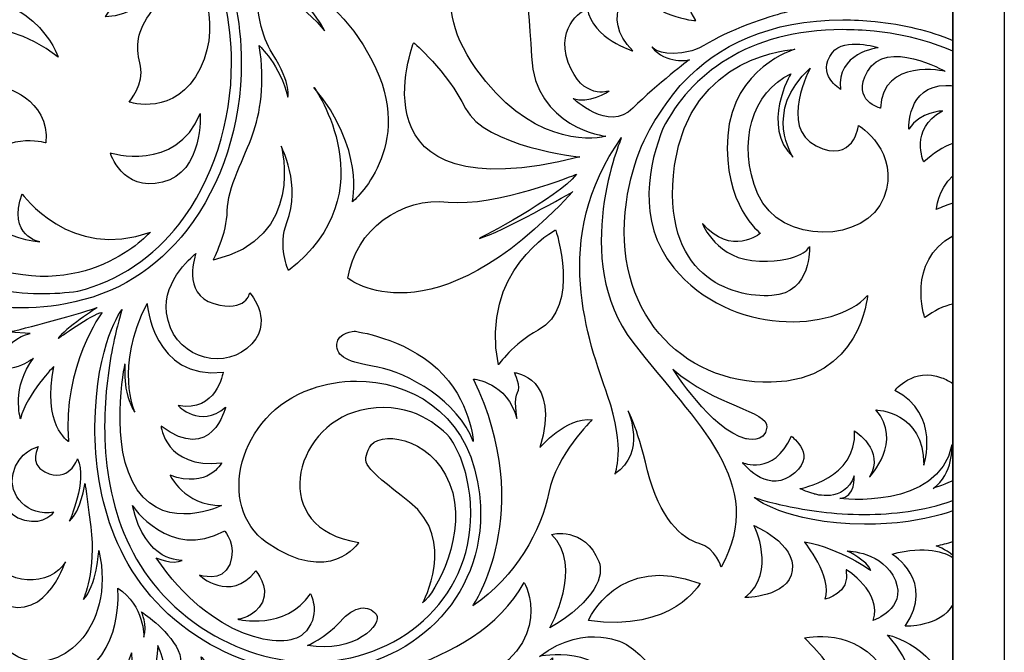
# Model space of a CAD drawing. Units: millimetres. Extents: x -188 to -106, y -115 to 132.
# Drawn here: x -143 to -106, y -75 to -52 of the extents above; entities that cross this region are included whole.
import ezdxf

# ---------------------------------------------------------------- set-up
doc = ezdxf.new("R2010")
doc.units = ezdxf.units.MM
doc.header["$MEASUREMENT"] = 0
doc.layers.add('layer 1', color=7, linetype='Continuous')

msp = doc.modelspace()

# ---------------------------------------------------------------- linework, layer by layer
at = {"layer": 'layer 1', "color": 250}
for points, knots in [([(-106.4504, -33.9636), (-106.4504, -33.9636), (-187.5392, -33.9636), (-187.5392, -33.9636), (-187.5392, -33.9636), (-187.5392, -33.9636), (-187.5392, -115.0518), (-187.5392, -115.0518), (-187.5392, -115.0518), (-187.5392, -115.0518), (-148.7894, -115.0518), (-148.7894, -115.0518), (-148.7894, -115.0518), (-148.7714, -115.0518), (-148.7504, -115.0531), (-148.7248, -115.0531), (-148.7248, -115.0531), (-148.7248, -115.0531), (-148.6283, -115.0518), (-148.6283, -115.0518), (-148.6283, -115.0518), (-148.6455, -115.0518), (-148.6616, -115.0518), (-148.6781, -115.0518), (-148.6781, -115.0518), (-148.6781, -115.0518), (-106.4504, -115.0518), (-106.4504, -115.0518), (-106.4504, -115.0518), (-106.4504, -115.0518), (-106.4504, -33.9636), (-106.4504, -33.9636)], [0, 0, 0, 0, 0.1111111, 0.1111111, 0.1111111, 0.1111111, 0.2222222, 0.2222222, 0.2222222, 0.2222222, 0.3333333, 0.3333333, 0.3333333, 0.3333333, 0.4444444, 0.4444444, 0.4444444, 0.4444444, 0.5555556, 0.5555556, 0.5555556, 0.5555556, 0.6666667, 0.6666667, 0.6666667, 0.6666667, 0.7777778, 0.7777778, 0.7777778, 0.7777778, 1, 1, 1, 1]), ([(-108.3683, -35.8814), (-108.3683, -35.8814), (-108.3683, -113.1338), (-108.3683, -113.1338), (-108.3683, -113.1338), (-108.3683, -113.1338), (-148.6781, -113.1338), (-148.6781, -113.1338), (-148.6781, -113.1338), (-148.696, -113.1351), (-148.712, -113.1351), (-148.7248, -113.1351), (-148.7248, -113.1351), (-148.7504, -113.1351), (-148.7658, -113.1338), (-148.7658, -113.1338), (-148.7658, -113.1338), (-148.7658, -113.1338), (-185.6214, -113.1338), (-185.6214, -113.1338), (-185.6214, -113.1338), (-185.6214, -113.1338), (-185.6214, -35.8814), (-185.6214, -35.8814), (-185.6214, -35.8814), (-185.6214, -35.8814), (-108.3683, -35.8814), (-108.3683, -35.8814)], [0, 0, 0, 0, 0.125, 0.125, 0.125, 0.125, 0.25, 0.25, 0.25, 0.25, 0.375, 0.375, 0.375, 0.375, 0.5, 0.5, 0.5, 0.5, 0.625, 0.625, 0.625, 0.625, 0.75, 0.75, 0.75, 0.75, 1, 1, 1, 1]), ([(-185.6214, -113.1338), (-185.6214, -113.1338), (-108.3683, -113.1338), (-108.3683, -113.1338), (-108.3683, -113.1338), (-108.3683, -113.1338), (-108.3683, -35.8814), (-108.3683, -35.8814), (-108.3683, -35.8814), (-108.3683, -35.8814), (-185.6214, -35.8814), (-185.6214, -35.8814), (-185.6214, -35.8814), (-185.6214, -35.8814), (-185.6214, -113.1338), (-185.6214, -113.1338)], [0, 0, 0, 0, 0.2, 0.2, 0.2, 0.2, 0.4, 0.4, 0.4, 0.4, 0.6, 0.6, 0.6, 0.6, 1, 1, 1, 1])]:
    msp.add_open_spline(points, degree=3, knots=knots, dxfattribs=at)
at = {"layer": 'layer 1', "color": 7}
for points, knots in [([(-160.3013, -63.239), (-160.3096, -63.5108), (-160.3147, -63.7812), (-160.3147, -64.049), (-160.3147, -64.049), (-160.2988, -80.9624), (-142.9577, -92.9946), (-142.9487, -93.0092), (-142.9487, -93.0092), (-142.9487, -93.0092), (-143.2102, -92.5247), (-144.173, -91.7442), (-144.173, -91.7442), (-148.2069, -88.4723), (-159.9586, -77.7787), (-159.949, -64.049), (-159.949, -64.049), (-159.949, -63.785), (-159.9452, -63.5184), (-159.9356, -63.2518), (-159.9356, -63.2518), (-159.4945, -50.1526), (-152.2512, -44.2333), (-145.3531, -44.2295), (-145.3531, -44.2295), (-143.2345, -44.2295), (-141.1454, -44.7882), (-139.288, -45.8782), (-139.288, -45.8782), (-136.486, -47.5186), (-135.1952, -50.5386), (-135.1939, -53.5588), (-135.1939, -53.5588), (-135.1939, -55.7508), (-135.878, -57.9334), (-137.1477, -59.5573), (-137.1477, -59.5573), (-138.0933, -60.7662), (-139.3565, -61.6676), (-140.91, -62.05), (-140.91, -62.05), (-142.5409, -62.2756), (-145.522, -62.266), (-147.6093, -59.7971), (-147.6093, -59.7971), (-150.6204, -56.2361), (-146.3318, -49.6941), (-141.6484, -53.3459), (-141.6484, -53.3459), (-141.6484, -53.3459), (-142.5005, -50.5777), (-146.5761, -50.9733), (-146.5761, -50.9733), (-150.6497, -51.3684), (-151.7148, -57.3325), (-149.8296, -59.9172), (-149.8296, -59.9172), (-148.306, -62.0083), (-144.1034, -63.1029), (-141.3735, -62.5159), (-141.3735, -62.5159), (-139.4838, -62.2046), (-137.9539, -61.1856), (-136.8593, -59.7824), (-136.8593, -59.7824), (-135.5336, -58.0818), (-134.8297, -55.8264), (-134.8297, -53.5588), (-134.8297, -53.5588), (-134.8284, -50.4402), (-136.1684, -47.2841), (-139.1021, -45.5623), (-139.1021, -45.5623), (-141.0161, -44.4404), (-143.1707, -43.863), (-145.3531, -43.863), (-145.3531, -43.863), (-152.4763, -43.8592), (-159.8736, -50.0125), (-160.3013, -63.239)], [0, 0, 0, 0, 0.047619, 0.047619, 0.047619, 0.047619, 0.0952381, 0.0952381, 0.0952381, 0.0952381, 0.1428571, 0.1428571, 0.1428571, 0.1428571, 0.1904762, 0.1904762, 0.1904762, 0.1904762, 0.2380952, 0.2380952, 0.2380952, 0.2380952, 0.2857143, 0.2857143, 0.2857143, 0.2857143, 0.3333333, 0.3333333, 0.3333333, 0.3333333, 0.3809524, 0.3809524, 0.3809524, 0.3809524, 0.4285714, 0.4285714, 0.4285714, 0.4285714, 0.4761905, 0.4761905, 0.4761905, 0.4761905, 0.5238095, 0.5238095, 0.5238095, 0.5238095, 0.5714286, 0.5714286, 0.5714286, 0.5714286, 0.6190476, 0.6190476, 0.6190476, 0.6190476, 0.6666667, 0.6666667, 0.6666667, 0.6666667, 0.7142857, 0.7142857, 0.7142857, 0.7142857, 0.7619048, 0.7619048, 0.7619048, 0.7619048, 0.8095238, 0.8095238, 0.8095238, 0.8095238, 0.8571429, 0.8571429, 0.8571429, 0.8571429, 0.9047619, 0.9047619, 0.9047619, 0.9047619, 1, 1, 1, 1]), ([(-137.9693, -49.7255), (-137.9693, -49.7255), (-137.695, -51.0034), (-138.2428, -51.7636), (-138.2428, -51.7636), (-138.7901, -52.5249), (-138.7288, -53.0421), (-138.5766, -53.6815), (-138.5766, -53.6815), (-138.4251, -54.3195), (-139.003, -55.0189), (-139.003, -55.0189), (-139.003, -55.0189), (-139.003, -55.0189), (-137.2693, -55.598), (-136.3568, -53.7715), (-136.3568, -53.7715), (-135.444, -51.947), (-136.6305, -49.9384), (-136.6305, -49.9384), (-136.6305, -49.9384), (-136.4177, -50.7292), (-136.6926, -51.5213), (-136.6926, -51.5213), (-136.6926, -51.5213), (-136.2968, -48.4475), (-139.3361, -47.0181), (-139.3361, -47.0181), (-139.3361, -47.0181), (-139.3361, -47.0181), (-139.0336, -48.3261), (-139.398, -48.9953), (-139.398, -48.9953), (-139.7625, -49.6648), (-139.7331, -50.2427), (-139.5804, -50.7593), (-139.5804, -50.7593), (-139.4287, -51.2778), (-139.8852, -51.855), (-139.8852, -51.855), (-139.8852, -51.855), (-137.8164, -51.7341), (-137.9693, -49.7255), (-137.9693, -49.7255)], [0, 0, 0, 0, 0.0833333, 0.0833333, 0.0833333, 0.0833333, 0.1666667, 0.1666667, 0.1666667, 0.1666667, 0.25, 0.25, 0.25, 0.25, 0.3333333, 0.3333333, 0.3333333, 0.3333333, 0.4166667, 0.4166667, 0.4166667, 0.4166667, 0.5, 0.5, 0.5, 0.5, 0.5833333, 0.5833333, 0.5833333, 0.5833333, 0.6666667, 0.6666667, 0.6666667, 0.6666667, 0.75, 0.75, 0.75, 0.75, 0.8333333, 0.8333333, 0.8333333, 0.8333333, 1, 1, 1, 1]), ([(-121.2758, -56.2892), (-121.2758, -56.2892), (-123.9136, -55.9676), (-124.0421, -53.3274), (-124.0421, -53.3274), (-124.1711, -50.6876), (-124.3636, -49.4), (-125.3936, -49.2715), (-125.3936, -49.2715), (-126.4222, -49.1443), (-128.0965, -50.946), (-126.1013, -53.7781), (-126.1013, -53.7781), (-124.1738, -56.5156), (-121.9197, -56.4809), (-121.2758, -56.2892)], [0, 0, 0, 0, 0.2, 0.2, 0.2, 0.2, 0.4, 0.4, 0.4, 0.4, 0.6, 0.6, 0.6, 0.6, 1, 1, 1, 1]), ([(-117.4068, -49.5573), (-117.4068, -49.5573), (-119.0492, -50.3481), (-117.924, -51.9918), (-117.924, -51.9918), (-117.924, -51.9918), (-119.6265, -51.9005), (-120.2651, -50.5623), (-120.2651, -50.5623), (-120.2651, -50.5623), (-121.5724, -51.8697), (-120.2651, -53.1175), (-120.2651, -53.1175), (-120.2651, -53.1175), (-121.7553, -52.6911), (-121.9675, -51.5348), (-121.9675, -51.5348), (-121.9675, -51.5348), (-123.1847, -52.1139), (-122.667, -53.5434), (-122.667, -53.5434), (-122.1498, -54.9736), (-121.1473, -54.6084), (-121.1473, -54.6084), (-121.1473, -54.6084), (-121.1473, -54.6084), (-121.9675, -55.1251), (-122.4847, -54.8821), (-122.4847, -54.8821), (-122.4847, -54.8821), (-121.1779, -56.16), (-120.2651, -55.2478), (-120.2651, -55.2478), (-119.3529, -54.3348), (-118.1657, -53.4521), (-118.1657, -53.4521), (-118.1657, -53.4521), (-118.1657, -53.4521), (-119.0434, -53.6329), (-119.5618, -52.9706), (-119.5618, -52.9706), (-119.5165, -53.0191), (-119.1392, -53.3924), (-118.0755, -53.1175), (-118.0755, -53.1175), (-117.7328, -53.0295), (-117.2112, -52.6458), (-116.6766, -52.4177), (-116.6766, -52.4177), (-115.3994, -51.8697), (-114.3655, -51.6268), (-114.3655, -51.6268), (-114.3655, -51.6268), (-114.3655, -51.6268), (-116.9816, -51.5047), (-117.4068, -49.5573)], [0, 0, 0, 0, 0.0666667, 0.0666667, 0.0666667, 0.0666667, 0.1333333, 0.1333333, 0.1333333, 0.1333333, 0.2, 0.2, 0.2, 0.2, 0.2666667, 0.2666667, 0.2666667, 0.2666667, 0.3333333, 0.3333333, 0.3333333, 0.3333333, 0.4, 0.4, 0.4, 0.4, 0.4666667, 0.4666667, 0.4666667, 0.4666667, 0.5333333, 0.5333333, 0.5333333, 0.5333333, 0.6, 0.6, 0.6, 0.6, 0.6666667, 0.6666667, 0.6666667, 0.6666667, 0.7333333, 0.7333333, 0.7333333, 0.7333333, 0.8, 0.8, 0.8, 0.8, 0.8666667, 0.8666667, 0.8666667, 0.8666667, 1, 1, 1, 1]), ([(-135.3532, -59.0662), (-135.3532, -59.8884), (-135.871, -60.8922), (-135.871, -60.8922), (-135.871, -60.8922), (-132.4048, -60.1006), (-133.3471, -56.6625), (-133.3471, -56.6625), (-133.3471, -56.6625), (-133.3471, -56.6625), (-132.5857, -58.1226), (-133.1335, -59.4921), (-133.1335, -59.4921), (-133.4852, -60.3712), (-133.0728, -61.2872), (-133.0728, -61.2872), (-133.0728, -61.2872), (-129.3322, -58.3663), (-132.1299, -54.4723), (-132.1299, -54.4723), (-132.1299, -54.4723), (-130.2139, -56.7539), (-130.7004, -58.7319), (-130.7004, -58.7319), (-130.7004, -58.7319), (-130.7004, -58.7319), (-128.2678, -56.6926), (-129.9709, -53.468), (-129.9709, -53.468), (-131.674, -50.2427), (-134.4102, -49.8476), (-134.4102, -49.8476), (-134.4102, -49.8476), (-132.2819, -51.0636), (-131.7341, -52.3729), (-131.7341, -52.3729), (-131.7341, -52.3729), (-132.3127, -51.5813), (-134.3803, -50.1513), (-134.3803, -50.1513), (-134.3803, -50.1513), (-134.2485, -51.7444), (-134.0867, -52.5557), (-133.6808, -53.2045), (-133.6808, -53.2045), (-132.9283, -54.4078), (-133.1029, -54.8373), (-133.1029, -54.8373), (-133.1029, -54.8373), (-133.377, -53.6501), (-134.1673, -52.9207), (-134.1673, -52.9207), (-134.1673, -52.9207), (-133.9243, -54.2895), (-134.1365, -55.4759), (-134.4102, -56.2361), (-134.4102, -56.2361), (-134.6838, -56.9969), (-135.3532, -58.2455), (-135.3532, -59.0662)], [0, 0, 0, 0, 0.0625, 0.0625, 0.0625, 0.0625, 0.125, 0.125, 0.125, 0.125, 0.1875, 0.1875, 0.1875, 0.1875, 0.25, 0.25, 0.25, 0.25, 0.3125, 0.3125, 0.3125, 0.3125, 0.375, 0.375, 0.375, 0.375, 0.4375, 0.4375, 0.4375, 0.4375, 0.5, 0.5, 0.5, 0.5, 0.5625, 0.5625, 0.5625, 0.5625, 0.625, 0.625, 0.625, 0.625, 0.6875, 0.6875, 0.6875, 0.6875, 0.75, 0.75, 0.75, 0.75, 0.8125, 0.8125, 0.8125, 0.8125, 0.875, 0.875, 0.875, 0.875, 1, 1, 1, 1]), ([(-112.4586, -51.9624), (-115.1756, -51.9624), (-117.1338, -52.9309), (-118.3977, -54.2958), (-118.3977, -54.2958), (-118.6771, -54.5975), (-118.9219, -54.9172), (-119.1349, -55.251), (-119.1349, -55.251), (-119.6865, -55.9837), (-120.2747, -57.1127), (-120.508, -58.7455), (-120.508, -58.7455), (-121.0828, -62.7711), (-118.4712, -65.5009), (-115.125, -65.4388), (-115.125, -65.4388), (-111.7803, -65.3793), (-111.538, -62.2142), (-111.538, -62.2142), (-111.538, -62.2142), (-112.7841, -63.5836), (-116.646, -63.7351), (-118.7449, -61.1805), (-118.7449, -61.1805), (-120.182, -59.4301), (-119.6367, -57.2232), (-119.1488, -56.0047), (-119.1488, -56.0047), (-118.1318, -54.0108), (-115.9991, -52.3312), (-112.4586, -52.3281), (-112.4586, -52.3281), (-112.0858, -52.3274), (-111.6966, -52.3473), (-111.2919, -52.3863), (-111.2919, -52.3863), (-110.2165, -52.4905), (-109.241, -52.7487), (-108.3683, -53.1253), (-108.3683, -53.1253), (-108.3683, -53.1253), (-108.3683, -52.727), (-108.3683, -52.727), (-108.3683, -52.727), (-109.2378, -52.3684), (-110.2006, -52.1248), (-111.2555, -52.0237), (-111.2555, -52.0237), (-111.6728, -51.9842), (-112.0737, -51.9624), (-112.4586, -51.9624)], [0, 0, 0, 0, 0.0714286, 0.0714286, 0.0714286, 0.0714286, 0.1428571, 0.1428571, 0.1428571, 0.1428571, 0.2142857, 0.2142857, 0.2142857, 0.2142857, 0.2857143, 0.2857143, 0.2857143, 0.2857143, 0.3571429, 0.3571429, 0.3571429, 0.3571429, 0.4285714, 0.4285714, 0.4285714, 0.4285714, 0.5, 0.5, 0.5, 0.5, 0.5714286, 0.5714286, 0.5714286, 0.5714286, 0.6428571, 0.6428571, 0.6428571, 0.6428571, 0.7142857, 0.7142857, 0.7142857, 0.7142857, 0.7857143, 0.7857143, 0.7857143, 0.7857143, 0.8571429, 0.8571429, 0.8571429, 0.8571429, 1, 1, 1, 1]), ([(-112.5405, -54.5472), (-112.7226, -53.2078), (-111.1417, -52.9956), (-111.1417, -52.9956), (-111.1417, -52.9956), (-111.1417, -52.9956), (-112.3883, -52.5998), (-112.844, -53.1771), (-112.844, -53.1771), (-113.4846, -53.989), (-112.5405, -54.5472), (-112.5405, -54.5472)], [0, 0, 0, 0, 0.25, 0.25, 0.25, 0.25, 0.5, 0.5, 0.5, 0.5, 1, 1, 1, 1]), ([(-111.538, -53.8777), (-112.1588, -54.9863), (-111.0501, -55.2478), (-111.0501, -55.2478), (-111.0501, -55.2478), (-110.9894, -53.3605), (-108.6485, -53.8777), (-108.6485, -53.8777), (-108.6485, -53.8777), (-108.6485, -53.8777), (-110.8379, -52.6311), (-111.538, -53.8777)], [0, 0, 0, 0, 0.25, 0.25, 0.25, 0.25, 0.5, 0.5, 0.5, 0.5, 1, 1, 1, 1]), ([(-128.4187, -52.812), (-128.4187, -52.812), (-130.9268, -59.2498), (-122.2399, -57.0614), (-122.2399, -57.0614), (-122.2399, -57.0614), (-125.7796, -56.6747), (-126.4875, -55.2579), (-126.4875, -55.2579), (-127.1951, -53.8426), (-128.4187, -52.812), (-128.4187, -52.812)], [0, 0, 0, 0, 0.25, 0.25, 0.25, 0.25, 0.5, 0.5, 0.5, 0.5, 1, 1, 1, 1]), ([(-115.5509, -60.9362), (-117.1639, -60.9049), (-117.6797, -59.5374), (-117.6797, -59.5374), (-117.6797, -59.5374), (-116.6159, -60.7854), (-115.5208, -59.9018), (-115.5208, -59.9018), (-115.5208, -59.9018), (-115.5208, -59.9018), (-116.9202, -58.8381), (-116.7373, -56.2814), (-116.7373, -56.2814), (-116.5552, -53.7262), (-114.2436, -53.0568), (-114.2436, -53.0568), (-114.2436, -53.0568), (-114.2436, -53.0568), (-118.1657, -53.2391), (-118.7135, -57.3767), (-118.7135, -57.3767), (-119.2614, -61.5154), (-116.5846, -62.3057), (-115.0951, -62.2142), (-115.0951, -62.2142), (-113.6042, -62.1234), (-113.6956, -60.3884), (-113.6956, -60.3884), (-113.6956, -60.3884), (-113.6956, -60.3884), (-113.9399, -60.967), (-115.5509, -60.9362)], [0, 0, 0, 0, 0.1111111, 0.1111111, 0.1111111, 0.1111111, 0.2222222, 0.2222222, 0.2222222, 0.2222222, 0.3333333, 0.3333333, 0.3333333, 0.3333333, 0.4444444, 0.4444444, 0.4444444, 0.4444444, 0.5555556, 0.5555556, 0.5555556, 0.5555556, 0.6666667, 0.6666667, 0.6666667, 0.6666667, 0.7777778, 0.7777778, 0.7777778, 0.7777778, 1, 1, 1, 1]), ([(-142.9865, -58.4276), (-143.5344, -60.0093), (-142.3184, -60.2215), (-142.3184, -60.2215), (-142.3184, -60.2215), (-143.7473, -60.07), (-145.2681, -59.1891), (-144.5387, -57.6049), (-144.5387, -57.6049), (-143.8073, -56.0245), (-142.1055, -56.5411), (-142.1055, -56.5411), (-142.1055, -56.5411), (-141.9221, -54.8681), (-143.7473, -54.4417), (-143.7473, -54.4417), (-143.7473, -54.4417), (-147.5485, -53.7121), (-148.8252, -59.2491), (-144.7503, -60.9522), (-144.7503, -60.9522), (-140.6755, -62.6565), (-138.2121, -59.8578), (-138.2121, -59.8578), (-138.2121, -59.8578), (-141.1927, -60.9522), (-142.9865, -58.4276), (-142.9865, -58.4276)], [0, 0, 0, 0, 0.125, 0.125, 0.125, 0.125, 0.25, 0.25, 0.25, 0.25, 0.375, 0.375, 0.375, 0.375, 0.5, 0.5, 0.5, 0.5, 0.625, 0.625, 0.625, 0.625, 0.75, 0.75, 0.75, 0.75, 1, 1, 1, 1]), ([(-110.9295, -58.5639), (-110.2907, -56.8595), (-111.8723, -55.8871), (-111.8723, -55.8871), (-111.8723, -55.8871), (-111.8723, -55.8871), (-112.0546, -57.3472), (-113.4527, -56.6466), (-113.4527, -56.6466), (-114.8521, -55.9471), (-113.6662, -53.7563), (-113.6662, -53.7563), (-113.6662, -53.7563), (-115.4601, -55.3692), (-114.3056, -57.0723), (-114.3056, -57.0723), (-114.3056, -57.0723), (-115.5208, -55.9165), (-114.3964, -53.9691), (-114.3964, -53.9691), (-114.3964, -53.9691), (-115.7945, -54.6392), (-116.4331, -56.5244), (-115.6123, -58.4417), (-115.6123, -58.4417), (-114.7914, -60.359), (-111.5673, -60.2675), (-110.9295, -58.5639)], [0, 0, 0, 0, 0.125, 0.125, 0.125, 0.125, 0.25, 0.25, 0.25, 0.25, 0.375, 0.375, 0.375, 0.375, 0.5, 0.5, 0.5, 0.5, 0.625, 0.625, 0.625, 0.625, 0.75, 0.75, 0.75, 0.75, 1, 1, 1, 1]), ([(-109.998, -56.0252), (-109.5754, -55.3641), (-108.7545, -55.3507), (-108.7545, -55.3507), (-108.7545, -55.3507), (-109.998, -56.0252), (-109.4462, -57.2455), (-109.4462, -57.2455), (-109.4462, -57.2455), (-109.0875, -56.9112), (-108.7244, -56.6932), (-108.3683, -56.5634), (-108.3683, -56.5634), (-108.3683, -56.5634), (-108.3683, -54.4109), (-108.3683, -54.4109), (-108.3683, -54.4109), (-108.4535, -54.4033), (-108.5385, -54.3982), (-108.6209, -54.3995), (-108.6209, -54.3995), (-110.0817, -54.4147), (-109.998, -56.0252), (-109.998, -56.0252)], [0, 0, 0, 0, 0.1428571, 0.1428571, 0.1428571, 0.1428571, 0.2857143, 0.2857143, 0.2857143, 0.2857143, 0.4285714, 0.4285714, 0.4285714, 0.4285714, 0.5714286, 0.5714286, 0.5714286, 0.5714286, 0.7142857, 0.7142857, 0.7142857, 0.7142857, 1, 1, 1, 1]), ([(-139.7023, -56.9061), (-139.7023, -56.9061), (-139.2766, -58.3663), (-137.7564, -58.0012), (-137.7564, -58.0012), (-136.2354, -57.6362), (-136.3568, -55.4453), (-136.3568, -55.4453), (-136.3568, -55.4453), (-137.2693, -57.6676), (-139.7023, -56.9061), (-139.7023, -56.9061)], [0, 0, 0, 0, 0.25, 0.25, 0.25, 0.25, 0.5, 0.5, 0.5, 0.5, 1, 1, 1, 1]), ([(-120.6903, -56.3429), (-123.3683, -60.0841), (-121.9081, -63.9185), (-121.2075, -65.9273), (-121.2075, -65.9273), (-120.508, -67.9347), (-120.9338, -68.8475), (-120.9338, -68.8475), (-120.9338, -68.8475), (-119.7485, -68.0561), (-120.448, -66.504), (-120.448, -66.504), (-120.448, -66.504), (-120.448, -66.504), (-120.1435, -66.961), (-119.7171, -68.7261), (-119.7171, -68.7261), (-119.2927, -70.4912), (-118.4412, -71.2514), (-117.8018, -71.4335), (-117.8018, -71.4335), (-117.1639, -71.6158), (-116.9816, -72.3159), (-116.9816, -72.3159), (-116.9816, -72.3159), (-115.2472, -69.152), (-117.8933, -67.0217), (-120.2651, -63.9493), (-120.2651, -63.9493), (-122.6369, -60.8762), (-120.6903, -56.3429), (-120.6903, -56.3429)], [0, 0, 0, 0, 0.1111111, 0.1111111, 0.1111111, 0.1111111, 0.2222222, 0.2222222, 0.2222222, 0.2222222, 0.3333333, 0.3333333, 0.3333333, 0.3333333, 0.4444444, 0.4444444, 0.4444444, 0.4444444, 0.5555556, 0.5555556, 0.5555556, 0.5555556, 0.6666667, 0.6666667, 0.6666667, 0.6666667, 0.7777778, 0.7777778, 0.7777778, 0.7777778, 1, 1, 1, 1]), ([(-130.8628, -61.5692), (-130.8628, -61.5692), (-127.7743, -64.0778), (-122.4981, -58.3484), (-122.4981, -58.3484), (-122.4981, -58.3484), (-125.2012, -59.8942), (-125.9728, -60.0867), (-125.9728, -60.0867), (-125.9728, -60.0867), (-123.0767, -58.6066), (-122.3684, -57.7053), (-122.3684, -57.7053), (-122.3684, -57.7053), (-125.3936, -58.9281), (-127.1306, -58.7359), (-127.1306, -58.7359), (-128.8681, -58.5421), (-130.6051, -59.7657), (-130.8628, -61.5692)], [0, 0, 0, 0, 0.1666667, 0.1666667, 0.1666667, 0.1666667, 0.3333333, 0.3333333, 0.3333333, 0.3333333, 0.5, 0.5, 0.5, 0.5, 0.6666667, 0.6666667, 0.6666667, 0.6666667, 1, 1, 1, 1]), ([(-108.9821, -59.0189), (-108.7699, -58.9205), (-108.5658, -58.8419), (-108.3683, -58.7786), (-108.3683, -58.7786), (-108.3683, -58.7786), (-108.3683, -57.7596), (-108.3683, -57.7596), (-108.3683, -57.7596), (-108.9284, -58.294), (-108.9821, -59.0189), (-108.9821, -59.0189)], [0, 0, 0, 0, 0.25, 0.25, 0.25, 0.25, 0.5, 0.5, 0.5, 0.5, 1, 1, 1, 1]), ([(-123.7844, -63.4987), (-122.1759, -62.6196), (-123.1407, -59.7657), (-123.1407, -59.7657), (-123.1407, -59.7657), (-123.1407, -59.7657), (-125.9728, -61.3103), (-125.2644, -64.786), (-125.2644, -64.786), (-125.2644, -64.786), (-124.7318, -64.0164), (-123.7844, -63.4987)], [0, 0, 0, 0, 0.25, 0.25, 0.25, 0.25, 0.5, 0.5, 0.5, 0.5, 1, 1, 1, 1]), ([(-109.4098, -63.0356), (-109.0524, -62.764), (-108.7026, -62.6067), (-108.3683, -62.5288), (-108.3683, -62.5288), (-108.3683, -62.5288), (-108.3683, -59.9933), (-108.3683, -59.9933), (-108.3683, -59.9933), (-110.1027, -60.9478), (-109.4098, -63.0356), (-109.4098, -63.0356)], [0, 0, 0, 0, 0.25, 0.25, 0.25, 0.25, 0.5, 0.5, 0.5, 0.5, 1, 1, 1, 1]), ([(-137.6132, -62.8593), (-137.4041, -64.4595), (-135.6517, -65.0131), (-134.6238, -64.1788), (-134.6238, -64.1788), (-133.4986, -63.2645), (-134.5126, -62.1094), (-134.5126, -62.1094), (-134.5126, -62.1094), (-134.5126, -62.1094), (-134.634, -62.8593), (-135.8505, -62.5146), (-135.8505, -62.5146), (-137.0672, -62.1701), (-136.5194, -60.6492), (-136.5194, -60.6492), (-136.5194, -60.6492), (-136.5194, -60.6492), (-137.7761, -61.6216), (-137.6132, -62.8593)], [0, 0, 0, 0, 0.1666667, 0.1666667, 0.1666667, 0.1666667, 0.3333333, 0.3333333, 0.3333333, 0.3333333, 0.5, 0.5, 0.5, 0.5, 0.6666667, 0.6666667, 0.6666667, 0.6666667, 1, 1, 1, 1]), ([(-138.698, -69.4415), (-137.6036, -71.025), (-135.5662, -70.0187), (-135.5662, -70.0187), (-135.5662, -70.0187), (-136.9648, -70.0187), (-137.482, -68.8943), (-137.482, -68.8943), (-137.482, -68.8943), (-136.0533, -69.4115), (-135.5662, -68.4378), (-135.5662, -68.4378), (-135.5662, -68.4378), (-137.6643, -68.6507), (-137.8164, -67.0678), (-137.8164, -67.0678), (-137.8164, -67.0678), (-135.9311, -68.4985), (-135.4147, -66.369), (-135.4147, -66.369), (-135.4147, -66.369), (-136.3869, -67.1593), (-137.1785, -66.3077), (-137.1785, -66.3077), (-137.1785, -66.3077), (-135.7496, -66.5812), (-135.5053, -65.0597), (-135.5053, -65.0597), (-135.5053, -65.0597), (-138.1208, -65.3647), (-138.3343, -62.505), (-138.3343, -62.505), (-138.3343, -62.505), (-139.5495, -64.8775), (-138.7901, -66.5506), (-138.7901, -66.5506), (-138.7901, -66.5506), (-139.2766, -65.8212), (-139.1552, -64.7561), (-139.1552, -64.7561), (-139.1552, -64.7561), (-139.1552, -64.7561), (-139.7931, -67.8599), (-138.698, -69.4415)], [0, 0, 0, 0, 0.0833333, 0.0833333, 0.0833333, 0.0833333, 0.1666667, 0.1666667, 0.1666667, 0.1666667, 0.25, 0.25, 0.25, 0.25, 0.3333333, 0.3333333, 0.3333333, 0.3333333, 0.4166667, 0.4166667, 0.4166667, 0.4166667, 0.5, 0.5, 0.5, 0.5, 0.5833333, 0.5833333, 0.5833333, 0.5833333, 0.6666667, 0.6666667, 0.6666667, 0.6666667, 0.75, 0.75, 0.75, 0.75, 0.8333333, 0.8333333, 0.8333333, 0.8333333, 1, 1, 1, 1]), ([(-143.8381, -64.4825), (-144.0816, -64.8469), (-144.416, -64.8174), (-144.416, -64.8174), (-144.416, -64.8174), (-143.4729, -65.2733), (-142.5614, -64.5425), (-142.5614, -64.5425), (-142.5614, -64.5425), (-143.3829, -65.6077), (-143.0473, -66.7948), (-143.0473, -66.7948), (-143.0473, -66.7948), (-142.8042, -65.8518), (-141.8012, -64.8469), (-141.8012, -64.8469), (-141.8012, -64.8469), (-142.257, -67.0078), (-141.2539, -67.6457), (-141.2539, -67.6457), (-141.2539, -67.6457), (-141.4969, -64.8469), (-140.006, -62.8388), (-140.006, -62.8388), (-140.006, -62.8388), (-140.4011, -62.8995), (-141.6484, -63.8125), (-141.6484, -63.8125), (-141.6484, -63.8125), (-141.4049, -63.4481), (-140.1876, -62.6565), (-140.1876, -62.6565), (-140.1876, -62.6565), (-141.0404, -62.9622), (-143.4423, -63.5702), (-143.4423, -63.5702), (-143.4423, -63.5702), (-143.4423, -63.5702), (-142.6821, -63.6302), (-142.6821, -63.6302), (-142.6821, -63.6302), (-143.1393, -63.6909), (-143.5951, -64.1168), (-143.8381, -64.4825)], [0, 0, 0, 0, 0.0833333, 0.0833333, 0.0833333, 0.0833333, 0.1666667, 0.1666667, 0.1666667, 0.1666667, 0.25, 0.25, 0.25, 0.25, 0.3333333, 0.3333333, 0.3333333, 0.3333333, 0.4166667, 0.4166667, 0.4166667, 0.4166667, 0.5, 0.5, 0.5, 0.5, 0.5833333, 0.5833333, 0.5833333, 0.5833333, 0.6666667, 0.6666667, 0.6666667, 0.6666667, 0.75, 0.75, 0.75, 0.75, 0.8333333, 0.8333333, 0.8333333, 0.8333333, 1, 1, 1, 1]), ([(-136.5194, -74.8584), (-135.1155, -75.7878), (-133.6221, -76.2066), (-132.2142, -76.2054), (-132.2142, -76.2054), (-130.5219, -76.2054), (-128.9531, -75.6037), (-127.8044, -74.5648), (-127.8044, -74.5648), (-126.6562, -73.5279), (-125.9293, -72.0493), (-125.9293, -70.3244), (-125.9293, -70.3244), (-125.9293, -69.9383), (-125.9657, -69.5419), (-126.0418, -69.1353), (-126.0418, -69.1353), (-126.5232, -66.4931), (-128.6239, -65.3864), (-130.5462, -65.394), (-130.5462, -65.394), (-131.1274, -65.394), (-131.6952, -65.4926), (-132.2066, -65.676), (-132.2066, -65.676), (-132.2085, -65.6773), (-132.2104, -65.6773), (-132.2129, -65.6773), (-132.2129, -65.6773), (-132.2238, -65.6811), (-132.2334, -65.6856), (-132.2437, -65.6889), (-132.2437, -65.6889), (-134.9582, -66.6241), (-135.7764, -70.061), (-133.893, -71.3895), (-133.893, -71.3895), (-131.5212, -73.0625), (-130.4574, -71.3895), (-130.4574, -71.3895), (-130.4574, -71.3895), (-133.833, -70.9016), (-132.9207, -67.0991), (-130.4273, -66.4911), (-130.4273, -66.4911), (-128.7212, -66.0736), (-127.6139, -66.9112), (-127.0833, -67.4802), (-127.0833, -67.4802), (-126.7662, -67.9469), (-126.527, -68.5171), (-126.3998, -69.1998), (-126.3998, -69.1998), (-126.3294, -69.5867), (-126.295, -69.9618), (-126.295, -70.3244), (-126.295, -70.3244), (-126.295, -73.5625), (-129.0017, -75.8371), (-132.2142, -75.8422), (-132.2142, -75.8422), (-133.5497, -75.8422), (-134.9716, -75.4459), (-136.3173, -74.5521), (-136.3173, -74.5521), (-139.2043, -72.6386), (-139.9107, -69.6128), (-139.9133, -67.0774), (-139.9133, -67.0774), (-139.9133, -65.8704), (-139.7503, -64.7817), (-139.5885, -63.9972), (-139.5885, -63.9972), (-139.508, -63.6047), (-139.4261, -63.287), (-139.3654, -63.069), (-139.3654, -63.069), (-139.306, -62.8522), (-139.2658, -62.7352), (-139.2658, -62.7352), (-139.2658, -62.7352), (-139.2658, -62.7352), (-140.2298, -63.9147), (-140.2777, -67.0774), (-140.2777, -67.0774), (-140.2809, -69.6692), (-139.5437, -72.8515), (-136.5194, -74.8584)], [0, 0, 0, 0, 0.0434783, 0.0434783, 0.0434783, 0.0434783, 0.0869565, 0.0869565, 0.0869565, 0.0869565, 0.1304348, 0.1304348, 0.1304348, 0.1304348, 0.173913, 0.173913, 0.173913, 0.173913, 0.2173913, 0.2173913, 0.2173913, 0.2173913, 0.2608696, 0.2608696, 0.2608696, 0.2608696, 0.3043478, 0.3043478, 0.3043478, 0.3043478, 0.3478261, 0.3478261, 0.3478261, 0.3478261, 0.3913043, 0.3913043, 0.3913043, 0.3913043, 0.4347826, 0.4347826, 0.4347826, 0.4347826, 0.4782609, 0.4782609, 0.4782609, 0.4782609, 0.5217391, 0.5217391, 0.5217391, 0.5217391, 0.5652174, 0.5652174, 0.5652174, 0.5652174, 0.6086957, 0.6086957, 0.6086957, 0.6086957, 0.6521739, 0.6521739, 0.6521739, 0.6521739, 0.6956522, 0.6956522, 0.6956522, 0.6956522, 0.7391304, 0.7391304, 0.7391304, 0.7391304, 0.7826087, 0.7826087, 0.7826087, 0.7826087, 0.826087, 0.826087, 0.826087, 0.826087, 0.8695652, 0.8695652, 0.8695652, 0.8695652, 0.9130435, 0.9130435, 0.9130435, 0.9130435, 1, 1, 1, 1]), ([(-126.2004, -67.6457), (-126.2004, -67.6457), (-126.2905, -66.0941), (-127.5378, -64.939), (-127.5378, -64.939), (-128.785, -63.7812), (-130.6097, -63.5394), (-130.6097, -63.5394), (-130.6097, -63.5394), (-130.6097, -63.5394), (-131.2483, -63.5702), (-131.2783, -64.0253), (-131.2783, -64.0253), (-131.3097, -64.4825), (-130.8525, -64.6954), (-129.7574, -64.8775), (-129.7574, -64.8775), (-128.6635, -65.0597), (-126.7475, -66.1555), (-126.2004, -67.6457)], [0, 0, 0, 0, 0.1666667, 0.1666667, 0.1666667, 0.1666667, 0.3333333, 0.3333333, 0.3333333, 0.3333333, 0.5, 0.5, 0.5, 0.5, 0.6666667, 0.6666667, 0.6666667, 0.6666667, 1, 1, 1, 1]), ([(-123.7244, -67.8644), (-122.9445, -65.2407), (-124.6693, -65.0809), (-124.6693, -65.0809), (-124.6693, -65.0809), (-124.6693, -65.0809), (-124.4058, -65.6383), (-124.5535, -65.8199), (-124.5535, -65.8199), (-124.7025, -66.0015), (-124.5829, -66.7814), (-124.5829, -66.7814), (-124.5829, -66.7814), (-124.925, -65.4388), (-126.1883, -65.3168), (-126.1883, -65.3168), (-126.1883, -65.3168), (-123.8125, -70.2911), (-126.2182, -73.7453), (-126.2182, -73.7453), (-126.2182, -73.7453), (-124.6175, -72.6667), (-123.6648, -70.9446), (-123.3886, -69.5399), (-123.3886, -69.5399), (-123.1124, -68.136), (-121.7841, -66.8351), (-121.7841, -66.8351), (-121.7841, -66.8351), (-122.7538, -66.7233), (-123.7244, -67.8644), (-123.7244, -67.8644)], [0, 0, 0, 0, 0.1111111, 0.1111111, 0.1111111, 0.1111111, 0.2222222, 0.2222222, 0.2222222, 0.2222222, 0.3333333, 0.3333333, 0.3333333, 0.3333333, 0.4444444, 0.4444444, 0.4444444, 0.4444444, 0.5555556, 0.5555556, 0.5555556, 0.5555556, 0.6666667, 0.6666667, 0.6666667, 0.6666667, 0.7777778, 0.7777778, 0.7777778, 0.7777778, 1, 1, 1, 1]), ([(-116.0686, -67.5397), (-116.0686, -67.5397), (-115.3387, -67.723), (-115.2773, -67.112), (-115.2773, -67.112), (-115.2171, -66.504), (-117.2239, -66.3224), (-118.7735, -64.9524), (-118.7735, -64.9524), (-118.7735, -64.9524), (-117.3453, -67.2053), (-116.0686, -67.5397)], [0, 0, 0, 0, 0.25, 0.25, 0.25, 0.25, 0.5, 0.5, 0.5, 0.5, 1, 1, 1, 1]), ([(-110.5195, -65.7405), (-108.7934, -66.6363), (-109.4487, -68.5177), (-109.4487, -68.5177), (-109.4487, -68.5177), (-109.4315, -66.5109), (-111.2261, -66.4648), (-111.2261, -66.4648), (-111.2261, -66.4648), (-110.2011, -67.6304), (-111.4593, -68.9575), (-111.4593, -68.9575), (-111.4593, -68.9575), (-110.8731, -67.9595), (-112.0233, -67.2493), (-112.0233, -67.2493), (-112.0233, -67.2493), (-111.9166, -69.0144), (-114.0479, -69.393), (-114.0479, -69.393), (-114.0479, -69.393), (-114.0479, -69.393), (-113.8721, -69.4856), (-113.5256, -69.5885), (-113.5256, -69.5885), (-113.5256, -69.5885), (-112.4106, -69.9542), (-112.0367, -68.9224), (-112.0367, -68.9224), (-112.0367, -68.9224), (-111.9626, -69.7036), (-112.5711, -69.7605), (-112.5711, -69.7605), (-112.5711, -69.7605), (-108.9219, -70.217), (-108.3978, -67.7658), (-108.3978, -67.7658), (-108.3978, -67.7658), (-108.3262, -68.8624), (-109.1017, -69.3826), (-109.1017, -69.3826), (-109.1017, -69.3826), (-108.7891, -69.2931), (-108.3683, -69.1021), (-108.3683, -69.1021), (-108.3683, -69.1021), (-108.3683, -65.4792), (-108.3683, -65.4792), (-108.3683, -65.4792), (-108.4912, -65.3998), (-108.628, -65.3277), (-108.782, -65.2675), (-108.782, -65.2675), (-109.8139, -64.8647), (-110.5195, -65.7405), (-110.5195, -65.7405)], [0, 0, 0, 0, 0.0666667, 0.0666667, 0.0666667, 0.0666667, 0.1333333, 0.1333333, 0.1333333, 0.1333333, 0.2, 0.2, 0.2, 0.2, 0.2666667, 0.2666667, 0.2666667, 0.2666667, 0.3333333, 0.3333333, 0.3333333, 0.3333333, 0.4, 0.4, 0.4, 0.4, 0.4666667, 0.4666667, 0.4666667, 0.4666667, 0.5333333, 0.5333333, 0.5333333, 0.5333333, 0.6, 0.6, 0.6, 0.6, 0.6666667, 0.6666667, 0.6666667, 0.6666667, 0.7333333, 0.7333333, 0.7333333, 0.7333333, 0.8, 0.8, 0.8, 0.8, 0.8666667, 0.8666667, 0.8666667, 0.8666667, 1, 1, 1, 1]), ([(-127.0819, -69.1985), (-127.8115, -67.3727), (-129.7887, -67.2519), (-130.0624, -67.8599), (-130.0624, -67.8599), (-130.3347, -68.4679), (-130.3661, -68.4985), (-128.5715, -69.898), (-128.5715, -69.898), (-126.7783, -71.2974), (-128.0851, -73.6404), (-128.0851, -73.6404), (-128.0851, -73.6404), (-127.6291, -73.3055), (-126.3525, -71.025), (-127.0819, -69.1985)], [0, 0, 0, 0, 0.2, 0.2, 0.2, 0.2, 0.4, 0.4, 0.4, 0.4, 0.6, 0.6, 0.6, 0.6, 1, 1, 1, 1]), ([(-116.1895, -68.4211), (-116.1895, -68.4211), (-115.3463, -69.5354), (-114.4257, -68.9396), (-114.4257, -68.9396), (-113.3005, -68.2083), (-114.3655, -67.4481), (-114.3655, -67.4481), (-114.3655, -67.4481), (-115.035, -68.9396), (-116.1895, -68.4211), (-116.1895, -68.4211)], [0, 0, 0, 0, 0.25, 0.25, 0.25, 0.25, 0.5, 0.5, 0.5, 0.5, 1, 1, 1, 1]), ([(-143.1393, -75.6485), (-141.7104, -76.41), (-139.4595, -74.6748), (-140.1282, -71.6932), (-140.1282, -71.6932), (-140.1282, -71.6932), (-140.2195, -73.0319), (-140.7054, -73.5182), (-140.7054, -73.5182), (-140.7054, -73.5182), (-140.2195, -72.4231), (-140.4324, -70.8108), (-140.4324, -70.8108), (-140.6454, -69.1985), (-140.6454, -69.1985), (-140.6454, -69.1985), (-140.6454, -69.1985), (-140.6454, -69.1985), (-140.7969, -70.2329), (-141.2226, -70.5981), (-141.2226, -70.5981), (-141.2226, -70.5981), (-140.5539, -69.1072), (-140.919, -68.2863), (-140.919, -68.2863), (-140.919, -68.2863), (-141.24, -69.2197), (-142.1343, -68.7721), (-142.1343, -68.7721), (-142.7441, -68.4679), (-142.3786, -67.8285), (-142.3786, -67.8285), (-142.3786, -67.8285), (-142.3786, -67.8285), (-143.1393, -68.0114), (-143.3214, -68.8328), (-143.3214, -68.8328), (-143.5036, -69.6557), (-142.7736, -70.4451), (-141.8012, -70.2636), (-141.8012, -70.2636), (-141.8012, -70.2636), (-142.1343, -70.7496), (-142.8958, -70.568), (-142.8958, -70.568), (-143.6558, -70.3852), (-143.6864, -69.6244), (-143.6864, -69.6244), (-143.6864, -69.6244), (-143.6864, -69.6244), (-144.5387, -70.2931), (-144.1429, -71.7238), (-144.1429, -71.7238), (-143.7473, -73.154), (-141.8614, -73.001), (-141.3748, -72.1189), (-141.3748, -72.1189), (-141.3748, -72.1189), (-142.2263, -74.7362), (-144.1116, -73.4575), (-144.1116, -73.4575), (-144.1116, -73.4575), (-144.5688, -74.887), (-143.1393, -75.6485)], [0, 0, 0, 0, 0.0588235, 0.0588235, 0.0588235, 0.0588235, 0.1176471, 0.1176471, 0.1176471, 0.1176471, 0.1764706, 0.1764706, 0.1764706, 0.1764706, 0.2352941, 0.2352941, 0.2352941, 0.2352941, 0.2941176, 0.2941176, 0.2941176, 0.2941176, 0.3529412, 0.3529412, 0.3529412, 0.3529412, 0.4117647, 0.4117647, 0.4117647, 0.4117647, 0.4705882, 0.4705882, 0.4705882, 0.4705882, 0.5294118, 0.5294118, 0.5294118, 0.5294118, 0.5882353, 0.5882353, 0.5882353, 0.5882353, 0.6470588, 0.6470588, 0.6470588, 0.6470588, 0.7058824, 0.7058824, 0.7058824, 0.7058824, 0.7647059, 0.7647059, 0.7647059, 0.7647059, 0.8235294, 0.8235294, 0.8235294, 0.8235294, 0.8823529, 0.8823529, 0.8823529, 0.8823529, 1, 1, 1, 1]), ([(-114.5618, -70.0361), (-114.934, -69.9562), (-115.2332, -69.8776), (-115.4396, -69.8168), (-115.4396, -69.8168), (-115.645, -69.758), (-115.7548, -69.7203), (-115.7548, -69.7203), (-115.7548, -69.7203), (-115.7548, -69.7203), (-114.6847, -70.6727), (-111.6455, -70.7188), (-111.6455, -70.7188), (-111.6389, -70.7188), (-111.6326, -70.7188), (-111.6268, -70.7188), (-111.6268, -70.7188), (-110.5969, -70.7188), (-109.4699, -70.5903), (-108.3683, -70.2233), (-108.3683, -70.2233), (-108.3683, -70.2233), (-108.3683, -69.8386), (-108.3683, -69.8386), (-108.3683, -69.8386), (-109.4654, -70.2202), (-110.5989, -70.3525), (-111.6455, -70.3551), (-111.6455, -70.3551), (-112.7884, -70.3551), (-113.819, -70.1945), (-114.5618, -70.0361)], [0, 0, 0, 0, 0.1111111, 0.1111111, 0.1111111, 0.1111111, 0.2222222, 0.2222222, 0.2222222, 0.2222222, 0.3333333, 0.3333333, 0.3333333, 0.3333333, 0.4444444, 0.4444444, 0.4444444, 0.4444444, 0.5555556, 0.5555556, 0.5555556, 0.5555556, 0.6666667, 0.6666667, 0.6666667, 0.6666667, 0.7777778, 0.7777778, 0.7777778, 0.7777778, 1, 1, 1, 1]), ([(-135.2617, -72.2097), (-134.9888, -71.5103), (-135.444, -70.9631), (-135.444, -70.9631), (-135.444, -70.9631), (-137.5128, -72.0888), (-138.8821, -70.0187), (-138.8821, -70.0187), (-138.8821, -70.0187), (-138.3963, -72.1796), (-137.025, -72.0587), (-137.025, -72.0587), (-137.025, -72.0587), (-137.3907, -72.2403), (-137.9987, -71.9666), (-137.9987, -71.9666), (-137.9987, -71.9666), (-135.9311, -75.0091), (-133.2255, -75.4355), (-132.5255, -74.7962), (-132.5255, -74.7962), (-131.8256, -74.157), (-132.252, -73.3055), (-132.252, -73.3055), (-132.252, -73.3055), (-133.1944, -74.6748), (-134.9582, -74.2484), (-134.9582, -74.2484), (-134.9582, -74.2484), (-134.9582, -74.2484), (-134.3188, -74.1884), (-134.0459, -73.609), (-134.0459, -73.609), (-133.7728, -73.0319), (-134.2895, -72.4545), (-134.2895, -72.4545), (-134.2895, -72.4545), (-135.2617, -73.6712), (-136.3869, -72.606), (-136.3869, -72.606), (-136.3869, -72.606), (-136.3869, -72.606), (-135.5361, -72.9103), (-135.2617, -72.2097)], [0, 0, 0, 0, 0.0833333, 0.0833333, 0.0833333, 0.0833333, 0.1666667, 0.1666667, 0.1666667, 0.1666667, 0.25, 0.25, 0.25, 0.25, 0.3333333, 0.3333333, 0.3333333, 0.3333333, 0.4166667, 0.4166667, 0.4166667, 0.4166667, 0.5, 0.5, 0.5, 0.5, 0.5833333, 0.5833333, 0.5833333, 0.5833333, 0.6666667, 0.6666667, 0.6666667, 0.6666667, 0.75, 0.75, 0.75, 0.75, 0.8333333, 0.8333333, 0.8333333, 0.8333333, 1, 1, 1, 1]), ([(-123.2897, -71.0966), (-122.0674, -72.2544), (-123.3535, -74.5719), (-123.3535, -74.5719), (-123.3535, -74.5719), (-121.6165, -73.5413), (-121.3309, -72.606), (-121.5322, -72.1035), (-121.5322, -72.1035), (-122.0674, -70.7751), (-123.2897, -71.0966), (-123.2897, -71.0966)], [0, 0, 0, 0, 0.25, 0.25, 0.25, 0.25, 0.5, 0.5, 0.5, 0.5, 1, 1, 1, 1]), ([(-116.0987, -73.4423), (-116.0987, -73.4423), (-114.4877, -73.4423), (-114.3356, -72.4378), (-114.3356, -72.4378), (-114.1834, -71.4335), (-115.7644, -70.7635), (-115.7644, -70.7635), (-115.7644, -70.7635), (-115.7644, -70.7635), (-114.8827, -72.4987), (-116.0987, -73.4423)], [0, 0, 0, 0, 0.25, 0.25, 0.25, 0.25, 0.5, 0.5, 0.5, 0.5, 1, 1, 1, 1]), ([(-113.1197, -73.5023), (-113.1197, -73.5023), (-112.1761, -73.3207), (-112.3268, -72.4072), (-112.3268, -72.4072), (-112.3268, -72.4072), (-110.9894, -73.2294), (-111.3238, -74.2944), (-111.3238, -74.2944), (-111.3238, -74.2944), (-110.0779, -73.8687), (-110.5036, -72.803), (-110.5036, -72.803), (-110.9295, -71.738), (-112.2982, -71.7091), (-112.2982, -71.7091), (-112.2982, -71.7091), (-112.2982, -71.7091), (-111.538, -72.0728), (-111.4153, -72.4378), (-111.4153, -72.4378), (-111.4153, -72.4378), (-112.5405, -71.6158), (-113.8797, -71.3728), (-113.8797, -71.3728), (-113.8797, -71.3728), (-112.8147, -72.6816), (-113.1197, -73.5023)], [0, 0, 0, 0, 0.125, 0.125, 0.125, 0.125, 0.25, 0.25, 0.25, 0.25, 0.375, 0.375, 0.375, 0.375, 0.5, 0.5, 0.5, 0.5, 0.625, 0.625, 0.625, 0.625, 0.75, 0.75, 0.75, 0.75, 1, 1, 1, 1]), ([(-108.3683, -71.8804), (-108.3683, -71.8804), (-108.3683, -71.3639), (-108.3683, -71.3639), (-108.3683, -71.3639), (-108.5685, -71.4208), (-108.7762, -71.477), (-108.9821, -71.525), (-108.9821, -71.525), (-108.9821, -71.525), (-108.6234, -71.6394), (-108.3683, -71.8804)], [0, 0, 0, 0, 0.25, 0.25, 0.25, 0.25, 0.5, 0.5, 0.5, 0.5, 1, 1, 1, 1]), ([(-117.7674, -72.9173), (-120.8175, -71.7595), (-121.9209, -74.2964), (-121.9209, -74.2964), (-121.9209, -74.2964), (-118.7576, -74.742), (-117.7674, -72.9173), (-117.7674, -72.9173)], [0, 0, 0, 0, 0.3333333, 0.3333333, 0.3333333, 0.3333333, 1, 1, 1, 1]), ([(-110.625, -71.8286), (-110.625, -71.8286), (-108.9821, -72.8331), (-110.1379, -74.5073), (-110.1379, -74.5073), (-110.1379, -74.5073), (-108.8318, -74.5584), (-108.3683, -73.6986), (-108.3683, -73.6986), (-108.3683, -73.6986), (-108.3683, -71.959), (-108.3683, -71.959), (-108.3683, -71.959), (-108.6631, -71.7666), (-109.3536, -71.4848), (-110.625, -71.8286)], [0, 0, 0, 0, 0.2, 0.2, 0.2, 0.2, 0.4, 0.4, 0.4, 0.4, 0.6, 0.6, 0.6, 0.6, 1, 1, 1, 1]), ([(-133.8183, -79.2977), (-131.2783, -80.6081), (-129.2715, -80.0296), (-129.2715, -80.0296), (-129.2715, -80.0296), (-130.4574, -79.9388), (-132.1911, -79.1179), (-132.1911, -79.1179), (-132.1911, -79.1179), (-127.75, -80.5481), (-125.8039, -78.7223), (-125.8039, -78.7223), (-125.8039, -78.7223), (-126.3825, -78.9044), (-127.8722, -78.5989), (-127.8722, -78.5989), (-127.8722, -78.5989), (-123.1278, -78.5688), (-123.25, -75.6778), (-123.25, -75.6778), (-123.25, -75.6778), (-124.1936, -76.7135), (-126.2905, -76.7135), (-126.2905, -76.7135), (-126.2905, -76.7135), (-123.0064, -75.1006), (-124.3137, -72.8796), (-124.3137, -72.8796), (-124.3137, -72.8796), (-126.139, -76.2583), (-131.674, -76.7135), (-131.674, -76.7135), (-131.674, -76.7135), (-130.4881, -76.805), (-128.0242, -76.5914), (-128.0242, -76.5914), (-128.0242, -76.5914), (-131.7655, -77.5951), (-135.444, -76.1055), (-135.444, -76.1055), (-135.444, -76.1055), (-134.2286, -77.5038), (-132.0378, -78.3865), (-132.0378, -78.3865), (-132.0378, -78.3865), (-134.3188, -77.9302), (-136.3262, -75.6485), (-136.3262, -75.6485), (-136.3262, -75.6485), (-136.0353, -77.5728), (-135.0098, -78.6826), (-133.8183, -79.2977)], [0, 0, 0, 0, 0.0714286, 0.0714286, 0.0714286, 0.0714286, 0.1428571, 0.1428571, 0.1428571, 0.1428571, 0.2142857, 0.2142857, 0.2142857, 0.2142857, 0.2857143, 0.2857143, 0.2857143, 0.2857143, 0.3571429, 0.3571429, 0.3571429, 0.3571429, 0.4285714, 0.4285714, 0.4285714, 0.4285714, 0.5, 0.5, 0.5, 0.5, 0.5714286, 0.5714286, 0.5714286, 0.5714286, 0.6428571, 0.6428571, 0.6428571, 0.6428571, 0.7142857, 0.7142857, 0.7142857, 0.7142857, 0.7857143, 0.7857143, 0.7857143, 0.7857143, 0.8571429, 0.8571429, 0.8571429, 0.8571429, 1, 1, 1, 1]), ([(-141.1011, -76.4699), (-141.1011, -76.4699), (-139.4896, -77.2307), (-138.9115, -75.4975), (-138.9115, -75.4975), (-138.9115, -75.4975), (-138.7288, -76.6222), (-139.3361, -77.0779), (-139.3361, -77.0779), (-139.3361, -77.0779), (-137.9392, -77.0178), (-137.9392, -75.2226), (-137.9392, -75.2226), (-137.9392, -75.2226), (-137.3606, -76.5006), (-137.7256, -77.0478), (-137.7256, -77.0478), (-137.7256, -77.0478), (-136.7832, -76.2258), (-137.1785, -75.4049), (-137.1785, -75.4049), (-137.5728, -74.5835), (-138.5465, -73.9755), (-138.5465, -73.9755), (-138.5465, -73.9755), (-138.5465, -73.9755), (-138.3029, -74.4631), (-138.4557, -74.9178), (-138.4557, -74.9178), (-138.4557, -74.9178), (-138.4251, -73.7312), (-139.4287, -73.0918), (-139.4287, -73.0918), (-139.4287, -73.0918), (-139.1552, -75.5878), (-141.1011, -76.4699)], [0, 0, 0, 0, 0.1, 0.1, 0.1, 0.1, 0.2, 0.2, 0.2, 0.2, 0.3, 0.3, 0.3, 0.3, 0.4, 0.4, 0.4, 0.4, 0.5, 0.5, 0.5, 0.5, 0.6, 0.6, 0.6, 0.6, 0.7, 0.7, 0.7, 0.7, 0.8, 0.8, 0.8, 0.8, 1, 1, 1, 1]), ([(-131.1575, -74.3412), (-131.7053, -74.9492), (-132.3735, -75.2226), (-132.3735, -75.2226), (-132.3735, -75.2226), (-130.6097, -75.5263), (-129.5452, -74.4312), (-129.8188, -74.0663), (-129.8188, -74.0663), (-130.0925, -73.7018), (-130.6097, -73.7312), (-131.1575, -74.3412)], [0, 0, 0, 0, 0.25, 0.25, 0.25, 0.25, 0.5, 0.5, 0.5, 0.5, 1, 1, 1, 1]), ([(-120.8762, -81.4335), (-118.8919, -80.5519), (-117.5711, -77.1713), (-120.508, -75.1875), (-120.508, -75.1875), (-120.508, -75.1875), (-121.9778, -74.3047), (-123.7409, -75.628), (-123.7409, -75.628), (-123.7409, -75.628), (-121.316, -75.1141), (-120.7292, -77.0977), (-120.7292, -77.0977), (-120.141, -79.0828), (-122.0507, -81.2871), (-124.255, -80.1837), (-124.255, -80.1837), (-124.255, -80.1837), (-122.8587, -82.3157), (-120.8762, -81.4335)], [0, 0, 0, 0, 0.1666667, 0.1666667, 0.1666667, 0.1666667, 0.3333333, 0.3333333, 0.3333333, 0.3333333, 0.5, 0.5, 0.5, 0.5, 0.6666667, 0.6666667, 0.6666667, 0.6666667, 1, 1, 1, 1]), ([(-108.5263, -79.9107), (-108.9156, -79.8187), (-109.7428, -80.233), (-109.7428, -80.233), (-109.7428, -80.233), (-109.7428, -80.233), (-108.1356, -79.2669), (-108.4796, -77.2678), (-108.4796, -77.2678), (-108.8242, -75.2681), (-110.7995, -74.8308), (-110.7995, -74.8308), (-110.7995, -74.8308), (-108.8703, -76.9009), (-110.3177, -79.1986), (-110.3177, -79.1986), (-110.3177, -79.1986), (-110.3177, -79.1986), (-109.8574, -77.9346), (-110.8916, -76.2097), (-110.8916, -76.2097), (-111.9247, -74.4876), (-113.8779, -74.9459), (-113.8779, -74.9459), (-113.8779, -74.9459), (-109.973, -78.6705), (-113.4879, -83.2203), (-113.4879, -83.2203), (-113.4879, -83.2203), (-111.2816, -82.1867), (-111.0291, -79.6819), (-111.0291, -79.6819), (-111.0291, -79.6819), (-110.9242, -81.4457), (-112.2406, -82.5395), (-112.4656, -82.7128), (-112.4656, -82.7128), (-112.366, -82.6539), (-111.9581, -82.4697), (-110.3177, -81.9328), (-110.3177, -81.9328), (-109.3228, -81.6086), (-108.7244, -81.1126), (-108.3683, -80.669), (-108.3683, -80.669), (-108.3683, -80.669), (-108.3683, -79.926), (-108.3683, -79.926), (-108.3683, -79.926), (-108.4176, -79.928), (-108.47, -79.9234), (-108.5263, -79.9107)], [0, 0, 0, 0, 0.0714286, 0.0714286, 0.0714286, 0.0714286, 0.1428571, 0.1428571, 0.1428571, 0.1428571, 0.2142857, 0.2142857, 0.2142857, 0.2142857, 0.2857143, 0.2857143, 0.2857143, 0.2857143, 0.3571429, 0.3571429, 0.3571429, 0.3571429, 0.4285714, 0.4285714, 0.4285714, 0.4285714, 0.5, 0.5, 0.5, 0.5, 0.5714286, 0.5714286, 0.5714286, 0.5714286, 0.6428571, 0.6428571, 0.6428571, 0.6428571, 0.7142857, 0.7142857, 0.7142857, 0.7142857, 0.7857143, 0.7857143, 0.7857143, 0.7857143, 0.8571429, 0.8571429, 0.8571429, 0.8571429, 1, 1, 1, 1])]:
    msp.add_open_spline(points, degree=3, knots=knots, dxfattribs=at)

doc.saveas('drawing.dxf')
